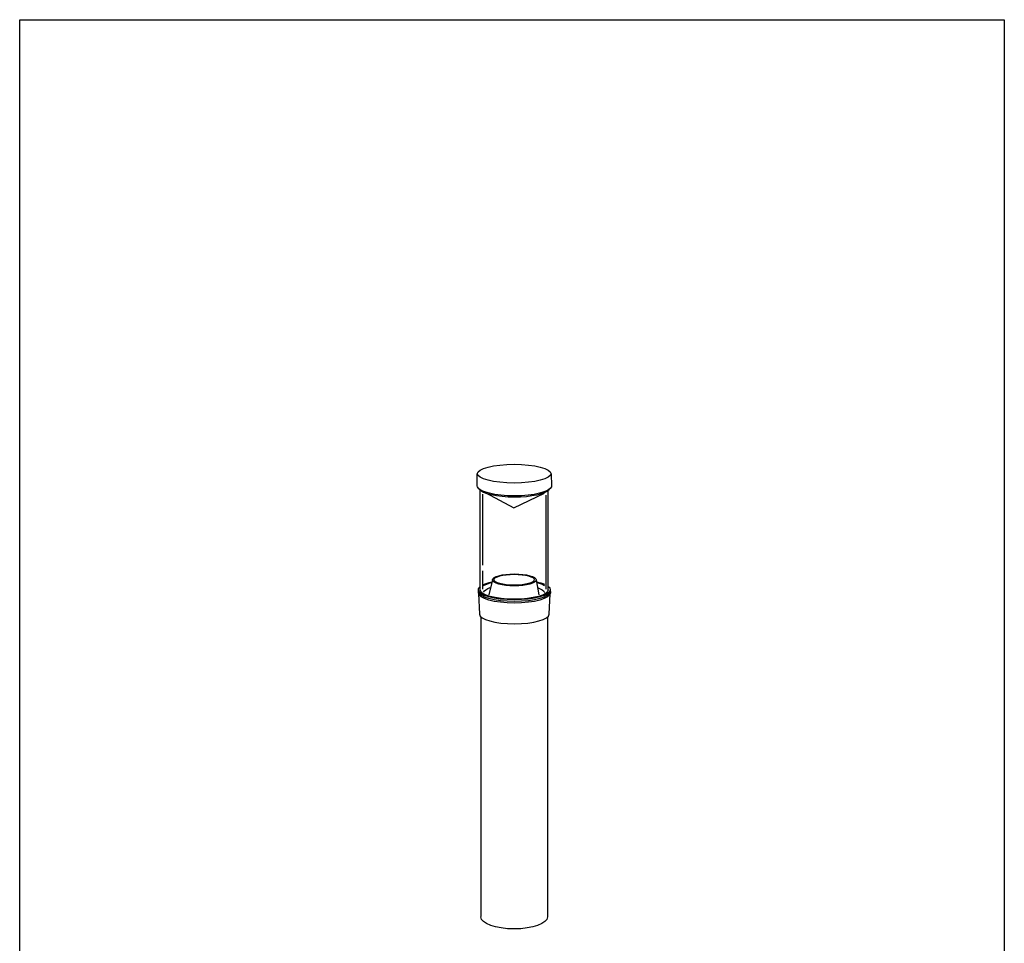
# Model space of a CAD drawing. Extents: x 53 to 243, y -34 to 243.
# Drawn here: x 53 to 243, y 65 to 243 of the extents above; entities that cross this region are included whole.
import ezdxf

# ---------------------------------------------------------------- set-up
doc = ezdxf.new("R2010")
doc.units = 0
doc.layers.add('レイヤー_1', color=160, linetype='Continuous')

# ---------------------------------------------------------------- blocks, each defined once
blk = doc.blocks.new('AI9-BLK1')
at = {"layer": 'レイヤー_1', "color": 7}
for p, q in [((-6.58, 20.62), (-6.58, 39.82)), ((-6.18, 39.07), (-6.18, 25.34)), ((6.08, 38.84), (6.08, 20.74)), ((6.55, 20.62), (6.55, 39.68)), ((-6.18, 24.27), (-6.18, 20.74)), ((-4.23, 22.51), (-4.93, 19.6)), ((4.23, 22.51), (4.74, 19.66)), ((-6.46, 15.41), (-6.46, -42.39)), ((6.37, 15.35), (6.37, -42.5))]:
    blk.add_line(p, q, dxfattribs=at)
blk.add_lwpolyline([(-5.63, 39.37), (-0.09, 36.4), (5.79, 39.24)], dxfattribs=at)
for centre, major_axis, ratio in [((-0.04, 43), (7.12, 0), 0.253984), ((0, 22.51), (4.23, 0), 0.271623), ((-0.04, 22.54), (3.89, 0), 0.272083)]:
    blk.add_ellipse(centre, major_axis=major_axis, ratio=ratio, dxfattribs=at)
for points, knots in [([(-7.14, 40.45), (-7.17, 40.53), (-7.18, 40.6), (-7.18, 40.67), (-7.18, 40.67), (-7.17, 43), (-7.17, 43)], [0, 0, 0, 0, 1, 1, 1, 2, 2, 2, 2]), ([(7.08, 43), (7.08, 43), (7.18, 40.67), (7.18, 40.67), (7.18, 40.6), (7.17, 40.53), (7.14, 40.47)], [0, 0, 0, 0, 1, 1, 1, 2, 2, 2, 2]), ([(7.14, 40.47), (6.78, 39.48), (3.72, 38.72), (0, 38.72), (-3.7, 38.72), (-6.75, 39.48), (-7.14, 40.45)], [0, 0, 0, 0, 1, 1, 1, 2, 2, 2, 2]), ([(6.76, 39.95), (6.04, 39.09), (3.29, 38.45), (0, 38.45), (-3.35, 38.45), (-6.15, 39.12), (-6.79, 40)], [0, 0, 0, 0, 1, 1, 1, 2, 2, 2, 2]), ([(6.53, 21.26), (6.78, 21.06), (6.92, 20.84), (6.92, 20.62), (6.92, 19.54), (3.81, 18.67), (-0.02, 18.67), (-3.85, 18.67), (-6.95, 19.54), (-6.95, 20.62), (-6.95, 20.85), (-6.81, 21.07), (-6.55, 21.27)], [0, 0, 0, 0, 1, 1, 1, 2, 2, 2, 3, 3, 3, 4, 4, 4, 4]), ([(6.92, 20.58), (6.92, 20.58), (6.94, 19.99), (6.94, 19.99), (6.94, 18.91), (3.83, 18.04), (0, 18.04), (-3.83, 18.04), (-6.94, 18.91), (-6.94, 19.99), (-6.94, 19.99), (-6.95, 20.62), (-6.95, 20.62)], [0, 0, 0, 0, 1, 1, 1, 2, 2, 2, 3, 3, 3, 4, 4, 4, 4]), ([(-6.95, 19.89), (-6.95, 19.89), (-6.72, 15.93), (-6.72, 15.93), (-6.72, 14.88), (-3.71, 14.04), (0, 14.04), (3.71, 14.04), (6.72, 14.88), (6.72, 15.93), (6.72, 15.93), (6.9, 19.81), (6.9, 19.81)], [0, 0, 0, 0, 1, 1, 1, 2, 2, 2, 3, 3, 3, 4, 4, 4, 4]), ([(6.94, 20.3), (6.94, 19.22), (3.83, 18.35), (0, 18.35), (-3.83, 18.35), (-6.94, 19.22), (-6.94, 20.3)], [0, 0, 0, 0, 1, 1, 1, 2, 2, 2, 2]), ([(6.55, 20.62), (6.55, 19.6), (3.61, 18.78), (-0.02, 18.78), (-3.64, 18.78), (-6.58, 19.6), (-6.58, 20.62)], [0, 0, 0, 0, 1, 1, 1, 2, 2, 2, 2]), ([(6.37, -42.5), (6.37, -43.78), (3.5, -44.81), (-0.04, -44.81), (-3.58, -44.81), (-6.45, -43.78), (-6.45, -42.5)], [0, 0, 0, 0, 1, 1, 1, 2, 2, 2, 2])]:
    blk.add_open_spline(points, degree=3, knots=knots, dxfattribs=at)
for points in [[(-5.96, 21.62), (-5.54, 21.82), (-5.01, 21.99), (-4.38, 22.14)], [(-5.96, 21.4), (-5.58, 21.62), (-5.06, 21.82), (-4.42, 21.98)], [(-5.96, 20.14), (-5.82, 20.47), (-5.35, 20.78), (-4.66, 21.02)], [(4.31, 22.14), (4.89, 22.01), (5.39, 21.86), (5.79, 21.69)], [(4.35, 21.99), (4.94, 21.84), (5.44, 21.66), (5.81, 21.46)], [(4.49, 21.02), (5.22, 20.76), (5.7, 20.43), (5.82, 20.07)]]:
    blk.add_open_spline(points, degree=3, dxfattribs=at)

msp = doc.modelspace()

# ---------------------------------------------------------------- linework, layer by layer
at = {"layer": 'レイヤー_1', "color": 29}
msp.add_lwpolyline([(243.39, -33.61), (53.39, -33.61), (53.39, 243.39), (243.39, 243.39)], close=True, dxfattribs=at)

# ---------------------------------------------------------------- block references
at = {"layer": 'レイヤー_1', "color": 7}
msp.add_blockref('AI9-BLK1', (148.85, 112.83), dxfattribs=at)

doc.saveas('drawing.dxf')
